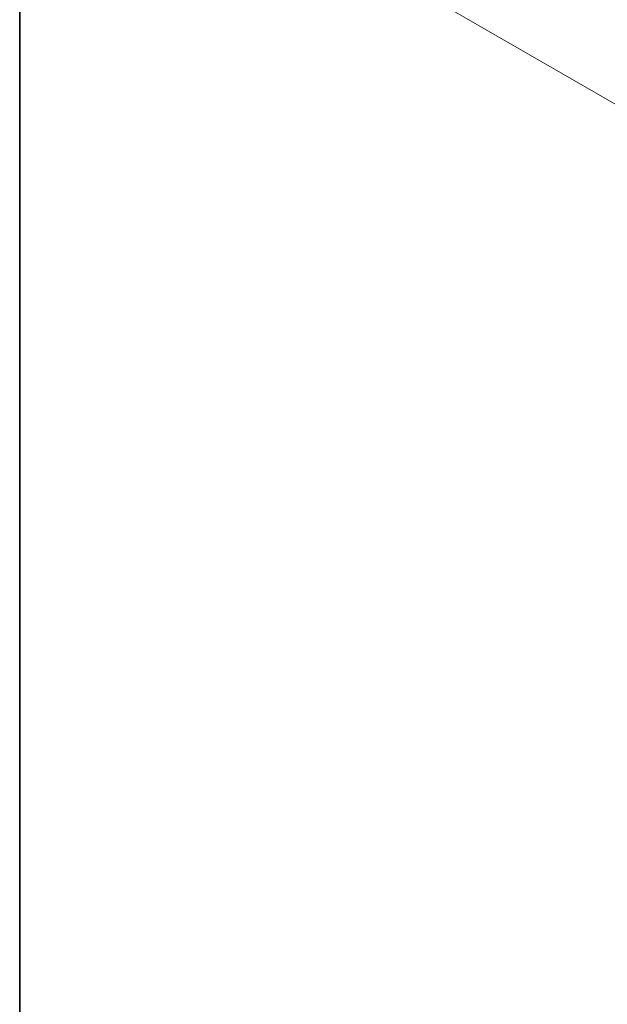
# Model space of a CAD drawing. Units: millimetres. Extents: x 22 to 3581, y 12 to 574.
# Drawn here: x 22 to 65, y 201 to 274 of the extents above; entities that cross this region are included whole.
import ezdxf

# ---------------------------------------------------------------- set-up
doc = ezdxf.new("R2010")
doc.units = ezdxf.units.MM
doc.header["$LTSCALE"] = 1.5
doc.layers.get('Defpoints').update_dxf_attribs({"lineweight": 25})
doc.layers.add('Border (ISO)', color=7, linetype='Continuous', lineweight=35)
doc.layers.add('Dimension (ISO)', color=7, linetype='Continuous', lineweight=18)
doc.styles.add('Note Text (TK)', font='txt')
doc.dimstyles.new('Default - Method 1b (TK)', dxfattribs={"dimscale": 1.5, "dimtxt": 2.5, "dimasz": 2.5, "dimexe": 1, "dimexo": 1.5, "dimgap": 1, "dimtad": 1, "dimtoh": 1, "dimrnd": 1e-08, "dimdsep": 46, "dimtxsty": 'Note Text (TK)', "dimcen": 0.09, "dimdle": 5, "dimclrd": 100, "dimclre": 100, "dimclrt": 7, "dimadec": 1, "dimazin": 1, "dimtfac": 1, "dimtmove": 0, "dimatfit": 3, "dimfxl": 1, "dimtolj": 1, "dimlwd": -1, "dimlwe": -1, "dimarcsym": 0})

# ---------------------------------------------------------------- blocks, each defined once
blk = doc.blocks.new('図面枠 tk図枠')
at = {"layer": 'Border (ISO)'}
blk.add_line((14.5, 289), (14.5, 8), dxfattribs=at)
blk = doc.blocks.new('*D5')
at = {"layer": 'Defpoints', "color": 0}
for p in [(174.646, 347.208), (194.799, 335.573), (71.762, 264.538)]:
    blk.add_point(p, dxfattribs=at)
at = {"layer": 'Dimension (ISO)', "color": 100}
for p, q in [((192.549, 336.872), (173.146, 348.074)), ((54.857, 278.048), (171.399, 345.333)), ((69.512, 265.837), (50.11, 277.039))]:
    blk.add_line(p, q, dxfattribs=at)
for points in [[(171.086, 345.874), (171.711, 344.792), (174.646, 347.208)], [(54.545, 278.589), (55.17, 277.506), (51.61, 276.173)]]:
    blk.add_solid(points, dxfattribs=at)
at = {"layer": 'Dimension (ISO)', "color": 7, "insert": (107.543, 312.266), "char_height": 3.75, "attachment_point": 4, "rotation": 30, "style": 'Note Text (TK)'}
blk.add_mtext('\\A1;{\\Q-30.000;\\W0.816;\\H0.816x;※174}', dxfattribs=at)

msp = doc.modelspace()

# ---------------------------------------------------------------- block references
at = {"xscale": 1.5, "yscale": 1.5, "zscale": 1.5}
msp.add_blockref('図面枠 tk図枠', (0, 0), dxfattribs=at)

# ---------------------------------------------------------------- dimensions: what is measured, and where the dimension line sits
at = {"layer": 'Dimension (ISO)', "color": 100}
dim = msp.add_linear_dim(base=(174.6462, 347.208), p1=(71.7622, 264.5377), p2=(194.7988, 335.5729), angle=210, text='{\\Q-30.000;\\W0.816;\\H0.816x;※<>}', dimstyle='Default - Method 1b (TK)', override={"dimtoh": 0, "dimdec": 2, "dimlfac": 1.224745, "dimtp": 0, "dimtm": 0, "dimtdec": 2, "dimtofl": 0, "dimatfit": 1}, dxfattribs=at)
dim.commit()
dim.dimension.update_dxf_attribs({"geometry": '*D5', "text_midpoint": (113.1279, 311.6904), "dimtype": 160})

doc.saveas('drawing.dxf')
